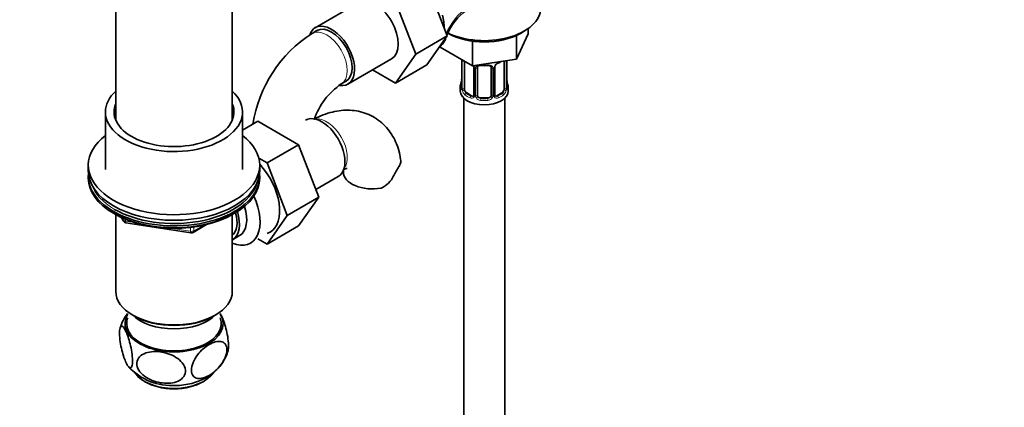
# Model space of a CAD drawing. Units: millimetres. Extents: x 0 to 1478, y 0 to 1758.
# Drawn here: x 1018 to 1305, y 210 to 323 of the extents above; entities that cross this region are included whole.
import ezdxf
from ezdxf import colors
from ezdxf.entities.mleader import LeaderData, LeaderLine
from ezdxf.math import Vec2, Vec3

# ---------------------------------------------------------------- set-up
doc = ezdxf.new("R2010")
doc.units = ezdxf.units.MM
doc.layers.add('DV7_Défaut', color=7, linetype='Continuous')
doc.layers.add('Défaut', color=7, linetype='Continuous')

# ---------------------------------------------------------------- blocks, each defined once
blk = doc.blocks.new('_DOT')
at = {"color": 0}
blk.add_line((0, 0), (-1, 0), dxfattribs=at)
at = {"color": 0, "const_width": 0.333}
blk.add_lwpolyline([(-0.1665, 0, 1), (0.1665, 0, 1)], format="xyb", close=True, dxfattribs=at)
blk = doc.blocks.new('SE6')
at = {"layer": 'DV7_Défaut', "color": 7, "linetype": 'Continuous', "lineweight": 35}
for p, q in [((1136.58, 333.09), (1142.5, 317.84)), ((1045.78, 330), (1045.78, 293.29)), ((1079.78, 293.29), (1079.78, 330)), ((1116.72, 327.59), (1103.99, 320.24)), ((1127.39, 327.79), (1133.31, 312.53)), ((1104.49, 319.38), (1103.08, 318.56)), ((1163.82, 318.59), (1164.95, 319.24)), ((1166.11, 319.99), (1166.11, 318.49)), ((1142.5, 317.84), (1133.31, 312.53)), ((1142.5, 317.84), (1136.58, 309.41)), ((1149.85, 316.3), (1149.85, 309.1)), ((1162.68, 311.08), (1166.11, 318.49)), ((1162.68, 317.99), (1162.68, 311.08)), ((1140.46, 314.94), (1140.46, 314.52)), ((1140.46, 314.52), (1149.85, 309.1)), ((1113.49, 303.79), (1126.22, 311.14)), ((1133.31, 312.53), (1127.39, 304.11)), ((1146.74, 310.84), (1146.74, 302.78)), ((1147.49, 302.45), (1147.49, 310.46)), ((1149.85, 309.1), (1162.68, 311.08)), ((1159.09, 310.51), (1159.09, 302.45)), ((1159.84, 302.78), (1159.84, 310.65)), ((1127.39, 304.11), (1120.71, 307.96)), ((1136.58, 309.41), (1127.39, 304.11)), ((1150.23, 308.74), (1150.23, 300.67)), ((1151.29, 300.58), (1151.29, 308.65)), ((1155.29, 308.65), (1155.29, 300.58)), ((1156.34, 300.67), (1156.34, 308.74)), ((1111.58, 303.84), (1112.99, 304.65)), ((1146.29, 303.02), (1146.29, 301.81)), ((1160.29, 301.81), (1160.29, 303.02)), ((1147.29, 299.73), (1147.29, 138.51)), ((1149.61, 300.41), (1148.2, 301.22)), ((1154.29, 299.77), (1152.29, 299.77)), ((1158.38, 301.22), (1156.96, 300.41)), ((1159.29, 138.51), (1159.29, 299.73)), ((1042.78, 295.69), (1042.78, 278.95)), ((1082.78, 278.95), (1082.78, 295.69)), ((1082.78, 290.39), (1087.26, 292.98)), ((1099.13, 286.13), (1087.26, 292.98)), ((1089.94, 280.82), (1099.13, 286.13)), ((1105.01, 270.87), (1099.13, 286.13)), ((1089.94, 280.82), (1087.53, 282.21)), ((1037.78, 280.17), (1037.78, 278.54)), ((1087.78, 278.54), (1087.78, 280.17)), ((1095.82, 265.56), (1089.94, 280.82)), ((1037.78, 276.91), (1037.78, 276.37)), ((1087.78, 276.37), (1087.78, 276.91)), ((1104.15, 273.09), (1110.66, 276.84)), ((1095.82, 265.56), (1105.01, 270.87)), ((1099.1, 262.47), (1105.01, 270.87)), ((1045.1, 266.17), (1045.7, 265.82)), ((1045.77, 265.78), (1045.77, 243.43)), ((1047.59, 264.84), (1047.99, 263.98)), ((1079.79, 243.43), (1079.79, 265.78)), ((1079.86, 265.82), (1080.46, 266.17)), ((1089.91, 257.16), (1095.82, 265.56)), ((1048.74, 263.41), (1067.71, 260.48)), ((1068.36, 260.6), (1072.26, 262.86)), ((1089.91, 257.16), (1099.1, 262.47)), ((1079.8, 258.45), (1081.91, 259.66)), ((1087.24, 258.7), (1089.91, 257.16)), ((1050.75, 236.49), (1051.1, 236.28)), ((1074.45, 236.28), (1074.81, 236.49))]:
    blk.add_line(p, q, dxfattribs=at)
at = {"layer": 'DV7_Défaut', "color": 7, "linetype": 'Continuous', "lineweight": 18}
for p, q in [((1146.77, 310.76), (1146.77, 302.69)), ((1146.88, 302.54), (1146.88, 310.6)), ((1159.7, 310.6), (1159.7, 302.54)), ((1159.81, 302.69), (1159.81, 310.64)), ((1150.47, 308.52), (1150.47, 300.46)), ((1150.75, 300.4), (1150.75, 308.46)), ((1155.83, 308.46), (1155.83, 300.4)), ((1156.1, 300.46), (1156.1, 308.52)), ((1148.2, 301.22), (1147.97, 301.09)), ((1149.61, 300.41), (1149.38, 300.27)), ((1152.29, 299.77), (1152.29, 299.58)), ((1154.29, 299.77), (1154.29, 299.58)), ((1156.96, 300.41), (1157.19, 300.27)), ((1158.38, 301.22), (1158.61, 301.09)), ((1047.68, 264.8), (1047.93, 264.25)), ((1047.93, 264.25), (1047.93, 264.68)), ((1048.64, 264.37), (1048.64, 263.84)), ((1048.64, 263.84), (1051.17, 263.45)), ((1062.24, 261.74), (1067.6, 260.91)), ((1067.6, 260.91), (1067.6, 262.02)), ((1068.57, 261.06), (1071.28, 262.63)), ((1068.57, 262.14), (1068.57, 261.06))]:
    blk.add_line(p, q, dxfattribs=at)
for centre, radius, start, end in [((1158.78, 311.34), 18.1, 124.5479, 156.8679), ((1143.21, 310.72), 3.55, 0.6583, 2.6803), ((1147.98, 310.64), 1.11, 171.0907, 182.2972), ((1148.17, 307.81), 2.5, 29.8198, 32.7844), ((1149.31, 308.5), 1.16, 1.0203, 28.275), ((1151.53, 308.47), 0.785, 144.9712, 180.8641), ((1155.04, 308.47), 0.785, 359.1311, 35.0336), ((1157.26, 308.5), 1.16, 151.7186, 178.9861), ((1158.41, 307.81), 2.5, 113.0004, 150.18), ((1145.47, 302.65), 1.29, 343.3385, 1.8084), ((1149.77, 302.56), 2.89, 180.5093, 191.9483), ((1149.23, 302.32), 2.32, 188.7542, 226.8152), ((1157.35, 302.32), 2.32, 313.1842, 351.2464), ((1156.8, 302.56), 2.89, 348.0493, 359.4931), ((1161.1, 302.65), 1.29, 178.1771, 196.676), ((1149.59, 300.63), 0.972, 242.8666, 320.2121), ((1149.66, 300.96), 0.746, 247.8303, 300.1173), ((1149.69, 300.45), 0.779, 325.2937, 1.0277), ((1151.84, 300.41), 1.1, 180.837, 209.4908), ((1152.38, 300.74), 1.72, 210.2871, 265.0453), ((1152.47, 300.78), 1.21, 206.8319, 261.5389), ((1154.12, 300.77), 1.2, 278.249, 333.3802), ((1154.2, 300.74), 1.72, 274.9548, 329.7127), ((1154.73, 300.41), 1.1, 330.5042, 359.168), ((1156.88, 300.45), 0.779, 178.9659, 214.7127), ((1156.99, 300.63), 0.972, 219.7872, 297.134), ((1156.91, 300.95), 0.735, 240.2487, 292.8078)]:
    blk.add_arc(centre, radius, start, end, dxfattribs=at)
at = {"layer": 'DV7_Défaut', "color": 7, "linetype": 'Continuous', "lineweight": 35}
for centre, radius, start, end in [((1157.5, 312.03), 16.27, 125.2792, 158.3772), ((1123.6, 286.27), 38.26, 122.4385, 171.2078), ((1157.5, 312.03), 16.27, 161.1204, 163.8231), ((1137, 318.97), 5.4, 310.2633, 315.4098), ((1154.78, 316.1), 6.69, 292.5658, 301.356), ((1153.29, 321.04), 11.88, 265.0025, 274.9975), ((1155, 308.73), 0.278, 347.6095, 41.444), ((1157, 308.74), 0.653, 148.4191, 180.7556), ((1158.06, 308.24), 1.83, 112.9144, 152.3299), ((1132.12, 307.82), 14.86, 343.6059, 349.2522), ((1144.11, 305.54), 2.63, 348.9158, 0.0686), ((1162.2, 305.51), 2.36, 179.3736, 190.8051), ((1174.46, 307.82), 14.86, 190.7479, 196.394), ((1123.62, 286.35), 21.23, 124.5627, 160.2556), ((1145.74, 302.73), 0.997, 345.7027, 2.7361), ((1160.78, 302.72), 0.943, 176.3966, 194.43), ((1156.61, 300.62), 0.264, 167.7529, 221.8874), ((1163.94, 257.61), 41.87, 148.035, 152.3837), ((1120.21, 280.17), 7.34, 294.4337, 334.6095), ((1048.9, 264.4), 1, 204.8961, 261.206), ((1067.86, 261.47), 1, 261.206, 300), ((1058.22, 229.65), 11.56, 140.9174, 164.5464), ((1066.14, 229.7), 12.91, 298.532, 343.1749), ((1062.16, 233.23), 17.28, 222.8698, 273.6493), ((1063.23, 234.47), 18.49, 270.108, 299.3805)]:
    blk.add_arc(centre, radius, start, end, dxfattribs=at)
for centre, major_axis, ratio, start_param, end_param in [((1121.47, 319.36), (-4.75, 8.23), 0.57735, 3.141593, 6.283185), ((1153.29, 325.98), (-16.5, 0), 0.57735, 0.869581, 3.141593), ((1132.07, 325.49), (6.75, -11.69), 0.57735, 0.796861, 1.120294), ((1108.74, 312.02), (-4.75, 8.23), 0.57735, 0, 0.455614), ((1108.74, 312.02), (-4.75, 8.23), 0.57735, 2.716437, 6.283185), ((1108.74, 312.02), (-4.25, 7.36), 0.57735, 3.141593, 6.283185), ((1153.29, 324.67), (-14.9, 0), 0.57735, 0.785398, 2.356194), ((1147.14, 310.84), (0.4, 0), 0.57735, 3.120571, 3.141591), ((1158.38, 310.1), (0.5, 0.866), 0.57735, -0.785398, -0.762097), ((1152.29, 308.65), (-1, 0), 0.816497, 6.156813, 6.283185), ((1157.19, 310.3), (-0.156, 0.368), 0.483207, 3.122493, 3.992305), ((1159.49, 304.97), (-0.395, -0.063), 0.166114, 2.62932, 3.429422), ((1062.78, 295.69), (-20, 0), 0.57735, 5.728374, 6.283185), ((1062.78, 295.69), (-20, 0), 0.57735, 0, 3.696404), ((1153.29, 303.02), (7, 0), 0.57735, 2.989492, 3.293694), ((1153.29, 301.81), (7, 0), 0.57735, 3.141593, 6.283185), ((1148.2, 302.04), (-0.5, 0.866), 0.57735, 0.785398, 1.231911), ((1148.2, 302.04), (0.5, -0.866), 0.57735, 4.373504, 5.497787), ((1158.38, 302.04), (0.5, 0.866), 0.57735, 3.926991, 5.051274), ((1158.38, 302.04), (0.5, 0.866), 0.57735, 5.051274, 5.497787), ((1159.44, 302.78), (-0.4, 0), 0.57735, 3.141593, 3.162164), ((1153.29, 303.02), (-7, 0), 0.57735, 2.989492, 3.293694), ((1149.61, 301.22), (-0.5, 0.866), 0.57735, 2.356194, 3.141593), ((1152.29, 300.58), (1, 0), 0.816497, 3.141593, 3.588106), ((1152.29, 300.58), (1, 0), 0.816497, 3.588106, 4.712389), ((1154.29, 300.58), (1, 0), 0.816497, 4.712389, 5.836672), ((1154.29, 300.58), (1, 0), 0.816497, 5.836672, 6.283185), ((1156.96, 301.22), (0.5, 0.866), 0.57735, 3.1638, 3.926991), ((1062.78, 295.69), (-17.5, 0), 0.57735, 6.043567, 6.283185), ((1062.78, 295.69), (-17.5, 0), 0.57735, 0, 3.381211), ((1105.91, 285.07), (4.75, -8.23), 0.57735, 0, 3.141593), ((1062.78, 280.17), (25, 0), 0.57735, 2.498092, 6.283185), ((1062.78, 280.17), (25, 0), 0.57735, 0, 0.643501), ((1083.99, 272.42), (6.8, -11.78), 0.57735, 0, 1.95195), ((1062.78, 276.91), (25, 0), 0.57735, 3.084994, 6.283185), ((1062.78, 278.54), (25, 0), 0.57735, 3.141593, 6.283185), ((1062.78, 276.37), (25, 0), 0.57735, 3.141593, 6.283185), ((1062.78, 276.91), (25, 0), 0.57735, 0, 0.056599), ((1120.7, 278.17), (8.5, 0), 0.57735, 3.142188, 5.017442), ((1062.78, 277.31), (24.5, 0), 0.57735, 3.926991, 6.086858), ((1078.33, 269.15), (-6.75, 11.69), 0.57735, 2.509069, 4.552384), ((1076.91, 268.32), (-5, 8.66), 0.57735, 3.141593, 4.368973), ((1062.78, 275.68), (24.15, 0), 0.57735, 3.926991, 5.497787), ((1074.8, 267.11), (-4.5, 7.79), 0.57735, 3.257237, 4.295765), ((1074.8, 267.11), (-5, 8.66), 0.57735, 3.141593, 4.341485), ((1083.99, 272.42), (6.8, -11.78), 0.57735, 6.161843, 6.283185), ((1062.78, 243.43), (17.01, 0), 0.57735, 3.141593, 6.283185), ((1062.78, 234.04), (14.31, 0), 0.57735, 2.803686, 6.283185), ((1062.78, 234.04), (-13.8, 0), 0.57735, 6.074291, 6.283185), ((1062.78, 234.04), (-13.8, 0), 0.57735, 0, 3.350487), ((1062.78, 240.57), (-14, 0), 0.57735, 0.519801, 2.621792), ((1062.78, 243.02), (-16.51, 0), 0.57735, 0.785398, 2.356194), ((1062.78, 234.04), (14.31, 0), 0.57735, 0, 0.337907), ((1062.78, 222.2), (12.25, 0), 0.57735, 3.518321, 5.930148), ((1062.78, 221.79), (-11.75, 0), 0.57735, 0.764342, 2.377251)]:
    blk.add_ellipse(centre, major_axis=major_axis, ratio=ratio, start_param=start_param, end_param=end_param, dxfattribs=at)
at = {"layer": 'DV7_Défaut', "color": 7, "linetype": 'Continuous', "lineweight": 18}
for centre, major_axis, ratio, start_param, end_param in [((1107.33, 311.2), (-4.25, 7.36), 0.57735, 3.142047, 6.283185), ((1107.33, 311.2), (-4.25, 7.36), 0.57735, 0, 0.00062), ((1147.14, 310.84), (0.4, 0), 0.57735, 3.141591, 3.513239), ((1147.24, 310.69), (0.4, 0), 0.57735, 3.555344, 5.22599), ((1153.29, 313.37), (7, 0), 0.57735, -0.937499, -0.841883), ((1159.33, 310.69), (-0.4, 0), 0.57735, 0.912181, 2.727841), ((1150.5, 309.26), (0.359, 0.176), 0.358003, 3.124579, 4.05706), ((1150.63, 308.74), (0.4, 0), 0.57735, 3.140638, 4.298637), ((1150.89, 308.67), (0.4, 0), 0.57735, 4.340743, 6.156403), ((1151.02, 309.14), (-0.332, 0.222), 0.641506, 1.587428, 3.144011), ((1153.29, 313.37), (-7, 0), 0.57735, 1.418695, 1.722897), ((1152.29, 309.6), (0.035, 0.398), 0.123712, 2.191761, 3.141503), ((1154.29, 309.6), (-0.035, 0.398), 0.123712, 3.141656, 4.091425), ((1155.55, 309.14), (0.332, 0.222), 0.641506, 3.148199, 4.695758), ((1155.68, 308.67), (-0.4, 0), 0.57735, 0.126783, 1.942443), ((1155.94, 308.74), (-0.4, 0), 0.57735, 1.984548, 3.146891), ((1156.07, 309.26), (-0.359, 0.176), 0.358003, 2.226125, 3.166956), ((1147.09, 304.97), (0.395, -0.063), 0.166114, 3.187303, 3.653865), ((1146.76, 303.6), (0.387, -0.103), 0.80707, 1.846723, 3.352676), ((1146.76, 302.44), (-0.387, -0.103), 0.80707, 4.572824, 6.072102), ((1153.29, 303.35), (6.6, 0), 0.57735, 3.017713, 3.265472), ((1147.09, 302.36), (0.381, -0.123), 0.86268, 3.137769, 3.728142), ((1147.14, 302.78), (0.4, 0), 0.57735, 3.141593, 3.513239), ((1147.24, 302.63), (-0.4, 0), 0.57735, 0.413752, 2.229412), ((1147.3, 302.06), (-0.392, -0.078), 0.178244, 0.357599, 2.242775), ((1159.27, 302.06), (0.392, -0.078), 0.178244, 4.04041, 5.925586), ((1159.33, 302.63), (0.4, 0), 0.57735, 4.053773, 5.869434), ((1159.44, 302.78), (-0.4, 0), 0.57735, 2.769946, 3.141593), ((1159.81, 302.44), (0.387, -0.103), 0.80707, 0.211083, 1.781879), ((1159.81, 303.6), (-0.387, -0.103), 0.80707, 2.93051, 4.436462), ((1153.29, 303.35), (-6.6, 0), 0.57735, 3.017713, 3.265472), ((1159.49, 302.36), (-0.381, -0.123), 0.86268, 2.555043, 3.150863), ((1147.97, 300.76), (-0.247, -0.314), 0.658162, 4.015526, 5.586322), ((1153.29, 303.02), (-7, 0), 0.57735, 0.633297, 0.937499), ((1153.29, 303.35), (-6.6, 0), 0.57735, 0.633297, 0.937499), ((1149.38, 299.95), (-0.156, -0.368), 0.483207, 3.861676, 5.432473), ((1150.5, 300.21), (0.333, -0.222), 0.670791, 3.123376, 4.652076), ((1150.63, 300.67), (0.4, 0), 0.57735, 3.141593, 4.298637), ((1150.89, 300.61), (-0.4, 0), 0.57735, 1.19915, 3.01481), ((1151.02, 300.09), (-0.355, -0.185), 0.387288, 0.98259, 2.867767), ((1152.29, 299.25), (-0.035, -0.398), 0.123712, 3.762557, 5.333353), ((1153.29, 303.02), (7, 0), 0.57735, 4.560288, 4.86449), ((1153.29, 303.35), (-6.6, 0), 0.57735, 1.418695, 1.722897), ((1154.29, 299.25), (0.035, -0.398), 0.123712, 0.949832, 2.520628), ((1155.55, 300.09), (0.355, -0.185), 0.387288, 3.415419, 5.300595), ((1155.68, 300.61), (0.4, 0), 0.57735, 3.268375, 5.084035), ((1155.94, 300.67), (-0.4, 0), 0.57735, 1.984548, 3.141593), ((1156.07, 300.21), (-0.333, -0.222), 0.670791, 1.631109, 3.168188), ((1153.29, 303.35), (6.6, 0), 0.57735, 5.345686, 5.649888), ((1157.19, 299.95), (0.156, -0.368), 0.483207, 0.850713, 2.421509), ((1153.29, 303.02), (7, 0), 0.57735, 5.345686, 5.649888), ((1158.61, 300.76), (0.247, -0.314), 0.658162, 0.696863, 2.267659), ((1107.33, 285.89), (4.25, -7.36), 0.57735, 0.209502, 2.932091), ((1062.78, 277.31), (24.5, 0), 0.57735, 3.337662, 3.926991), ((1048.9, 264.4), (-1, 0), 0.57735, 0.261799, 1.308997), ((1048.9, 264.4), (0.907, 0.421), 0.788675, 2.790713, 3.141593), ((1048.9, 264.4), (0.153, 0.988), 0.211325, 2.202711, 3.141593), ((1067.86, 261.47), (-1, 0), 0.57735, 1.308997, 2.356194), ((1067.86, 261.47), (0.153, 0.988), 0.211325, 2.202711, 3.141593), ((1067.86, 261.47), (-0.5, 0.866), 0.57735, 3.141593, 3.926991)]:
    blk.add_ellipse(centre, major_axis=major_axis, ratio=ratio, start_param=start_param, end_param=end_param, dxfattribs=at)
at = {"layer": 'DV7_Défaut', "color": 7, "linetype": 'Continuous', "lineweight": 35}
for points, knots in [([(1140.85, 315.18), (1141.03, 315.35), (1141.2, 315.53), (1141.49, 315.89), (1141.61, 316.08), (1141.76, 316.36), (1141.81, 316.46), (1141.88, 316.64), (1141.91, 316.74), (1141.92, 316.86), (1141.92, 316.9), (1141.9, 316.94), (1141.9, 316.96), (1141.89, 316.97)], [0, 0, 0, 0, 0.297403, 0.297403, 0.594805, 0.594805, 0.743507, 0.743507, 0.892208, 0.892208, 0.966559, 0.966559, 1, 1, 1, 1]), ([(1150.14, 309.09), (1150.16, 309.04), (1150.22, 308.93), (1150.24, 308.79), (1150.23, 308.74), (1150.23, 308.74)], [0, 0, 0, 0, 0.322366, 0.987667, 1, 1, 1, 1]), ([(1151.36, 308.91), (1151.38, 308.94), (1151.42, 309.01), (1151.59, 309.12), (1151.89, 309.21), (1152.12, 309.21), (1152.25, 309.2)], [0, 0, 0, 0, 0.109207, 0.414922, 0.702012, 1, 1, 1, 1]), ([(1154.32, 309.2), (1154.38, 309.2), (1154.54, 309.22), (1154.83, 309.18), (1155.08, 309.07), (1155.2, 308.96), (1155.23, 308.89), (1155.23, 308.88)], [0, 0, 0, 0, 0.116807, 0.394342, 0.672916, 0.953428, 1, 1, 1, 1]), ([(1146.71, 302.49), (1146.71, 302.48), (1146.7, 302.47), (1146.7, 302.46), (1146.7, 302.46)], [0, 0, 0, 0, 0.549899, 1, 1, 1, 1]), ([(1159.88, 302.46), (1159.88, 302.46), (1159.87, 302.47), (1159.87, 302.48), (1159.87, 302.49)], [0, 0, 0, 0, 0.592534, 1, 1, 1, 1]), ([(1128.91, 281.56), (1128.84, 282.13), (1128.68, 283.48), (1127.99, 285.74), (1126.94, 288.11), (1125.58, 290.24), (1123.9, 292.13), (1121.9, 293.73), (1119.64, 294.97), (1117.24, 295.8), (1114.75, 296.21), (1112.2, 296.24), (1109.6, 295.87), (1106.98, 295.13), (1104.93, 294.25), (1103.87, 293.69), (1103.61, 293.55)], [0, 0, 0, 0, 0.0459461, 0.126591, 0.2041593, 0.2791034, 0.352187, 0.4308015, 0.5072647, 0.5824819, 0.6573527, 0.7330812, 0.8107892, 0.8913737, 0.9752392, 1, 1, 1, 1]), ([(1128.96, 281.59), (1128.96, 281.58), (1128.96, 281.57), (1128.98, 281.4), (1128.98, 281.23), (1128.91, 280.86), (1128.85, 280.67), (1128.68, 280.24), (1128.56, 280.02), (1128.42, 279.78)], [0, 0, 0, 0, 0.014636, 0.014636, 0.343091, 0.343091, 0.671545, 0.671545, 1, 1, 1, 1]), ([(1112.17, 278.84), (1112.43, 278.96), (1112.93, 279.15), (1113.26, 279.21), (1113.31, 279.21), (1113.31, 279.21)], [0, 0, 0, 0, 0.371513, 0.77966, 1, 1, 1, 1]), ([(1076.27, 236.94), (1076.41, 236.74), (1076.54, 236.5), (1077.11, 235.34), (1077.56, 234.11), (1078.13, 231.87), (1078.3, 231.04), (1078.57, 229.38), (1078.65, 228.53), (1078.7, 227.04), (1078.65, 226.44), (1078.54, 226), (1078.53, 225.97), (1078.52, 225.94)], [0, 0, 0, 0, 0.1079325, 0.1079325, 0.4584537, 0.4584537, 0.6337143, 0.6337143, 0.8089749, 0.8089749, 0.9842355, 0.9842355, 1, 1, 1, 1]), ([(1048.66, 222.93), (1048.44, 223.43), (1048.23, 224), (1047.81, 225.32), (1047.61, 226.04), (1047.26, 227.63), (1047.11, 228.48), (1046.9, 230.14), (1046.86, 230.94), (1046.9, 232.23), (1046.99, 232.71), (1047.25, 233.25), (1047.42, 233.33), (1047.99, 233.12), (1048.44, 232.42), (1049.31, 230.44), (1049.76, 229.09), (1050.28, 226.73), (1050.44, 225.88), (1050.64, 224.21), (1050.69, 223.41), (1050.65, 222.12), (1050.56, 221.64), (1050.29, 221.1), (1050.12, 221.02), (1049.74, 221.17), (1049.53, 221.38), (1049.1, 222.01), (1048.88, 222.43), (1048.66, 222.93)], [0, 0, 0, 0, 0.0625, 0.0625, 0.125, 0.125, 0.1875, 0.1875, 0.25, 0.25, 0.3125, 0.3125, 0.375, 0.375, 0.5, 0.5, 0.625, 0.625, 0.6875, 0.6875, 0.75, 0.75, 0.8125, 0.8125, 0.875, 0.875, 0.9375, 0.9375, 1, 1, 1, 1]), ([(1073.03, 218.94), (1073.63, 219.28), (1074.22, 219.71), (1075.38, 220.72), (1075.94, 221.31), (1076.94, 222.64), (1077.39, 223.38), (1078.03, 224.93), (1078.22, 225.72), (1078.22, 227.1), (1078.03, 227.69), (1077.4, 228.49), (1076.95, 228.72), (1075.44, 228.97), (1074.23, 228.6), (1072.44, 227.57), (1071.84, 227.14), (1070.69, 226.13), (1070.13, 225.54), (1069.13, 224.21), (1068.68, 223.47), (1068.04, 221.93), (1067.85, 221.14), (1067.84, 219.75), (1068.02, 219.17), (1068.66, 218.35), (1069.11, 218.13), (1070.12, 217.96), (1070.68, 218.01), (1071.83, 218.33), (1072.43, 218.59), (1073.03, 218.94)], [0, 0, 0, 0, 0.0625, 0.0625, 0.125, 0.125, 0.1875, 0.1875, 0.25, 0.25, 0.3125, 0.3125, 0.375, 0.375, 0.5, 0.5, 0.5625, 0.5625, 0.625, 0.625, 0.6875, 0.6875, 0.75, 0.75, 0.8125, 0.8125, 0.875, 0.875, 0.9375, 0.9375, 1, 1, 1, 1]), ([(1059.43, 216.71), (1060.25, 216.61), (1061.05, 216.6), (1062.61, 216.77), (1063.35, 216.95), (1064.67, 217.57), (1065.24, 218.01), (1065.99, 219.12), (1066.17, 219.79), (1066.02, 221.19), (1065.69, 221.91), (1064.71, 223.17), (1064.06, 223.72), (1061.93, 225.07), (1060.26, 225.6), (1057.01, 225.99), (1055.35, 225.86), (1053.38, 224.94), (1052.81, 224.51), (1052.06, 223.4), (1051.88, 222.72), (1052.04, 221.32), (1052.36, 220.6), (1053.35, 219.33), (1054, 218.79), (1055.42, 217.89), (1056.2, 217.53), (1057.79, 217), (1058.61, 216.81), (1059.43, 216.71)], [0, 0, 0, 0, 0.0625, 0.0625, 0.125, 0.125, 0.1875, 0.1875, 0.25, 0.25, 0.3125, 0.3125, 0.375, 0.375, 0.5, 0.5, 0.625, 0.625, 0.6875, 0.6875, 0.75, 0.75, 0.8125, 0.8125, 0.875, 0.875, 0.9375, 0.9375, 1, 1, 1, 1])]:
    blk.add_open_spline(points, degree=3, knots=knots, dxfattribs=at)
at = {"layer": 'DV7_Défaut', "color": 7, "linetype": 'Continuous', "lineweight": 18}
for points, knots in [([(1150.89, 308.92), (1150.95, 309.01), (1151.03, 309.08), (1151.22, 309.21), (1151.33, 309.26), (1151.56, 309.33), (1151.69, 309.36), (1151.95, 309.39), (1152.09, 309.39), (1152.23, 309.37)], [0, 0, 0, 0, 0.25, 0.25, 0.5, 0.5, 0.75, 0.75, 1, 1, 1, 1]), ([(1154.35, 309.37), (1154.49, 309.39), (1154.62, 309.39), (1154.89, 309.36), (1155.01, 309.33), (1155.25, 309.26), (1155.36, 309.21), (1155.54, 309.08), (1155.62, 309.01), (1155.69, 308.92)], [0, 0, 0, 0, 0.25, 0.25, 0.5, 0.5, 0.75, 0.75, 1, 1, 1, 1]), ([(1146.71, 302.28), (1146.69, 302.22), (1146.66, 302.17), (1146.6, 302.12), (1146.57, 302.11), (1146.5, 302.14), (1146.47, 302.17), (1146.42, 302.26), (1146.39, 302.33), (1146.37, 302.41)], [0, 0, 0, 0, 0.25, 0.25, 0.5, 0.5, 0.75, 0.75, 1, 1, 1, 1]), ([(1147.56, 302.05), (1147.57, 301.96), (1147.59, 301.86), (1147.64, 301.68), (1147.67, 301.58), (1147.77, 301.33), (1147.86, 301.19), (1147.97, 301.09)], [0, 0, 0, 0, 0.25, 0.25, 0.5, 0.5, 1, 1, 1, 1]), ([(1158.61, 301.09), (1158.66, 301.14), (1158.71, 301.2), (1158.8, 301.34), (1158.84, 301.41), (1158.94, 301.67), (1158.99, 301.86), (1159.02, 302.05)], [0, 0, 0, 0, 0.25, 0.25, 0.5, 0.5, 1, 1, 1, 1]), ([(1160.21, 302.41), (1160.19, 302.33), (1160.16, 302.26), (1160.1, 302.17), (1160.07, 302.14), (1160.01, 302.11), (1159.98, 302.12), (1159.91, 302.17), (1159.89, 302.22), (1159.86, 302.28)], [0, 0, 0, 0, 0.25, 0.25, 0.5, 0.5, 0.75, 0.75, 1, 1, 1, 1])]:
    blk.add_open_spline(points, degree=3, knots=knots, dxfattribs=at)
at = {"layer": 'DV7_Défaut', "color": 7, "linetype": 'Continuous', "lineweight": 35}
for points in [[(1151.31, 308.75), (1151.31, 308.84), (1151.33, 308.89), (1151.37, 308.91)], [(1150.17, 300.44), (1150.15, 300.39), (1150.11, 300.36), (1150.03, 300.33)], [(1150.23, 300.67), (1150.22, 300.53), (1150.2, 300.46), (1150.16, 300.44)], [(1156.55, 300.32), (1156.49, 300.33), (1156.45, 300.37), (1156.42, 300.45)], [(1112.16, 278.86), (1112.18, 278.65), (1112.19, 278.43), (1112.2, 278.17)]]:
    blk.add_open_spline(points, degree=3, dxfattribs=at)

msp = doc.modelspace()

# ---------------------------------------------------------------- block references
at = {"layer": 'Défaut'}
msp.add_blockref('SE6', (0, 0), dxfattribs=at)

# ---------------------------------------------------------------- leaders
at = {"layer": 'Défaut', "color": 7, "linetype": 'Continuous', "lineweight": 18}
ml = msp.add_multileader_mtext('Standard', dxfattribs=at)
ml.set_content('{\\pxsm0.9;\\fSolid Edge ISO|b1||i0||c0|p34;\\W1.;25/11/2010\\P}', color=256)
ml.set_leader_properties()
ml.set_arrow_properties(name='DOT')
ml.build(insert=Vec2(0, 0))
ml.multileader.update_dxf_attribs({"leader_type": 0, "dogleg_length": 0, "arrow_head_size": 12})
ctx = ml.context
ctx.base_point, ctx.char_height, ctx.arrow_head_size, ctx.landing_gap_size = Vec3(1390.41, 1750.71), 12, 12, 4.2
notes = []
notes.append((ctx, [(0, (0, 0, 0), (0, 0), (1, 0), 1, [])]))
ctx.mtext.insert = Vec3(1392.41, 1756.83)
for ctx, leaders in notes:
    for number, flags, end, landing, length, lines in leaders:
        leader = LeaderData()
        leader.index, (leader.has_last_leader_line, leader.has_dogleg_vector, leader.attachment_direction) = number, flags
        leader.last_leader_point, leader.dogleg_vector, leader.dogleg_length = Vec3(end), Vec3(landing), length
        for number, points, colour, breaks in lines:
            line = LeaderLine()
            line.index, line.vertices, line.color, line.breaks = number, Vec3.list(points), colors.encode_raw_color(colour), breaks
            leader.lines.append(line)
        ctx.leaders.append(leader)

doc.saveas('drawing.dxf')
